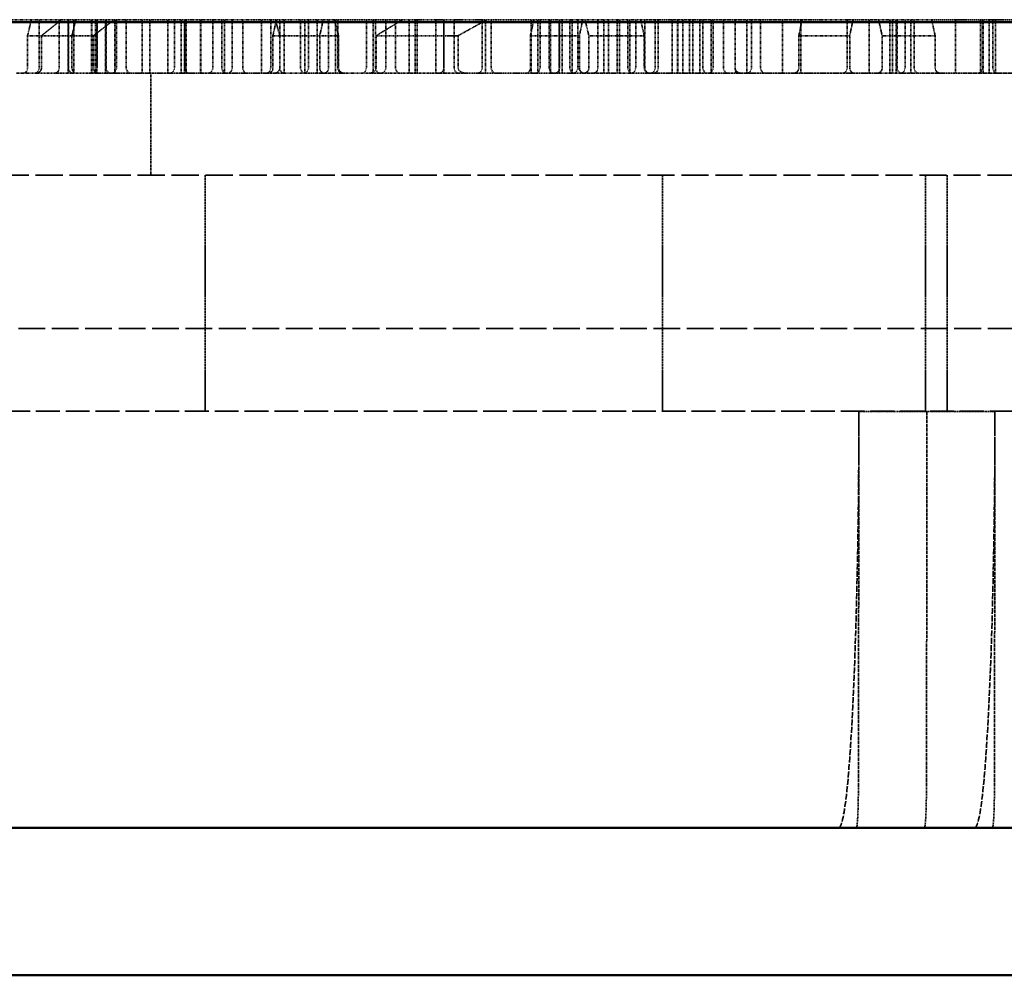
# Model space of a CAD drawing. Units: millimetres. Extents: x 536 to 14442, y 135 to 7503.
# Drawn here: x 6462 to 6646, y 3423 to 3601 of the extents above; entities that cross this region are included whole.
import ezdxf

# ---------------------------------------------------------------- set-up
doc = ezdxf.new("R2010")
doc.units = ezdxf.units.MM
doc.linetypes.add('DASHED', pattern=[0.2067, 0.1654, -0.0413])
doc.layers.add('Hidden (ANSI)', color=7, linetype='DASHED', lineweight=35)
doc.layers.add('Visible (ANSI)', color=7, linetype='Continuous', lineweight=50)

msp = doc.modelspace()

# ---------------------------------------------------------------- linework, layer by layer
at = {"layer": 'Hidden (ANSI)', "ltscale": 0.596141}
msp.add_line((6459.54, 3601.32), (6470.25, 3601.32), dxfattribs=at)
at = {"layer": 'Hidden (ANSI)', "ltscale": 0.489679}
for p, q in [((6466.08, 3601.32), (6466.08, 3592.32)), ((6469.83, 3601.32), (6469.83, 3592.32)), ((6471.54, 3601.32), (6471.54, 3592.32)), ((6476.87, 3601.32), (6476.87, 3592.32)), ((6478.58, 3601.32), (6478.58, 3592.32)), ((6480.5, 3601.32), (6480.5, 3592.32)), ((6482.33, 3601.32), (6482.33, 3592.32)), ((6491.3, 3601.32), (6491.3, 3592.32)), ((6493.25, 3601.32), (6493.25, 3592.32)), ((6498.47, 3601.32), (6498.47, 3592.32)), ((6500.18, 3601.32), (6500.18, 3592.32)), ((6502.1, 3601.32), (6502.1, 3592.32)), ((6504.04, 3601.32), (6504.04, 3592.32)), ((6509.26, 3601.32), (6509.26, 3592.32)), ((6510.97, 3601.32), (6510.97, 3592.32)), ((6514.84, 3601.32), (6514.84, 3592.32)), ((6516.31, 3601.32), (6516.31, 3592.32)), ((6520.06, 3601.32), (6520.06, 3592.32)), ((6521.77, 3601.32), (6521.77, 3592.32)), ((6527.1, 3601.32), (6527.1, 3592.32)), ((6528.81, 3601.32), (6528.81, 3592.32)), ((6530.73, 3601.32), (6530.73, 3592.32)), ((6532.56, 3601.32), (6532.56, 3592.32)), ((6541.53, 3601.32), (6541.53, 3592.32)), ((6543.48, 3601.32), (6543.48, 3592.32)), ((6548.7, 3601.32), (6548.7, 3592.32)), ((6550.41, 3601.32), (6550.41, 3592.32)), ((6559.49, 3601.32), (6559.49, 3592.32)), ((6561.2, 3601.32), (6561.2, 3592.32)), ((6563.12, 3601.32), (6563.12, 3592.32)), ((6565.07, 3601.32), (6565.07, 3592.32)), ((6566.54, 3601.32), (6566.54, 3592.32)), ((6570.29, 3601.32), (6570.29, 3592.32)), ((6575.87, 3601.32), (6575.87, 3592.32)), ((6577.33, 3601.32), (6577.33, 3592.32)), ((6579.04, 3601.32), (6579.04, 3592.32)), ((6580.96, 3601.32), (6580.96, 3592.32)), ((6581.54, 3601.32), (6581.54, 3592.32)), ((6589.87, 3601.32), (6589.87, 3592.32)), ((6591.76, 3601.32), (6591.76, 3592.32)), ((6593.71, 3601.32), (6593.71, 3592.32)), ((6598.93, 3601.32), (6598.93, 3592.32)), ((6600.64, 3601.32), (6600.64, 3592.32)), ((6616.77, 3601.32), (6616.77, 3592.32)), ((6626.1, 3601.32), (6626.1, 3592.32)), ((6627.56, 3601.32), (6627.56, 3592.32)), ((6629.27, 3601.32), (6629.27, 3592.32)), ((6641.99, 3601.32), (6641.99, 3592.32)), ((6643.94, 3601.32), (6643.94, 3592.32))]:
    msp.add_line(p, q, dxfattribs=at)
at = {"layer": 'Hidden (ANSI)', "ltscale": 0.67716}
for p, q in [((6470.25, 3601.32), (6480.08, 3601.32)), ((6510.13, 3601.32), (6521.12, 3601.32))]:
    msp.add_line(p, q, dxfattribs=at)
at = {"layer": 'Hidden (ANSI)', "ltscale": 0.544099}
for p, q in [((6471.48, 3591.32), (6471.48, 3601.32)), ((6472.55, 3591.32), (6472.55, 3601.32)), ((6472.57, 3591.32), (6472.57, 3601.32)), ((6475.85, 3591.32), (6475.85, 3601.32)), ((6475.89, 3591.32), (6475.89, 3601.32)), ((6476.59, 3591.32), (6476.59, 3601.32)), ((6476.84, 3591.32), (6476.84, 3601.32)), ((6478.43, 3591.32), (6478.43, 3601.32)), ((6478.46, 3591.32), (6478.46, 3601.32)), ((6480.18, 3591.32), (6480.18, 3601.32)), ((6485.31, 3591.32), (6485.31, 3601.32)), ((6486.71, 3591.32), (6486.71, 3601.32)), ((6490.05, 3591.32), (6490.05, 3601.32)), ((6492.54, 3591.32), (6492.54, 3601.32)), ((6493.21, 3591.32), (6493.21, 3601.32)), ((6493.52, 3591.32), (6493.52, 3601.32)), ((6496.2, 3591.32), (6496.2, 3601.32)), ((6496.25, 3591.32), (6496.25, 3601.32)), ((6500.66, 3591.32), (6500.66, 3601.32)), ((6507.54, 3591.32), (6507.54, 3601.32)), ((6511.76, 3591.32), (6511.76, 3601.32)), ((6515.65, 3591.32), (6515.65, 3601.32)), ((6517.9, 3591.32), (6517.9, 3601.32)), ((6521.33, 3591.32), (6521.33, 3601.32)), ((6528.4, 3591.32), (6528.4, 3601.32)), ((6535.07, 3591.32), (6535.07, 3601.32)), ((6536.23, 3591.32), (6536.23, 3601.32)), ((6536.59, 3591.32), (6536.59, 3601.32)), ((6540.07, 3591.32), (6540.07, 3601.32)), ((6541.54, 3591.32), (6541.54, 3601.32)), ((6549.31, 3591.32), (6549.31, 3601.32)), ((6557.86, 3591.32), (6557.86, 3601.32)), ((6559.1, 3591.32), (6559.1, 3601.32)), ((6561.44, 3591.32), (6561.44, 3601.32)), ((6563.08, 3591.32), (6563.08, 3601.32)), ((6563.65, 3591.32), (6563.65, 3601.32)), ((6565.51, 3591.32), (6565.51, 3601.32)), ((6571.39, 3591.32), (6571.39, 3601.32)), ((6572.26, 3591.32), (6572.26, 3601.32)), ((6573.86, 3591.32), (6573.86, 3601.32)), ((6574.31, 3591.32), (6574.31, 3601.32)), ((6576.21, 3591.32), (6576.21, 3601.32)), ((6584.14, 3591.32), (6584.14, 3601.32)), ((6585.16, 3591.32), (6585.16, 3601.32)), ((6585.2, 3591.32), (6585.2, 3601.32)), ((6586.11, 3591.32), (6586.11, 3601.32)), ((6587.38, 3591.32), (6587.38, 3601.32)), ((6587.99, 3591.32), (6587.99, 3601.32)), ((6589.32, 3591.32), (6589.32, 3601.32)), ((6591.42, 3591.32), (6591.42, 3601.32)), ((6598.03, 3591.32), (6598.03, 3601.32)), ((6604.7, 3591.32), (6604.7, 3601.32)), ((6608.13, 3591.32), (6608.13, 3601.32)), ((6620.9, 3591.32), (6620.9, 3601.32)), ((6624.74, 3591.32), (6624.74, 3601.32)), ((6625.23, 3591.32), (6625.23, 3601.32)), ((6625.91, 3591.32), (6625.91, 3601.32)), ((6628.67, 3591.32), (6628.67, 3601.32)), ((6636.95, 3591.32), (6636.95, 3601.32)), ((6641.66, 3591.32), (6641.66, 3601.32)), ((6642.13, 3601.32), (6642.13, 3591.32)), ((6643.27, 3591.32), (6643.27, 3601.32)), ((6644.42, 3591.32), (6644.42, 3601.32))]:
    msp.add_line(p, q, dxfattribs=at)
at = {"layer": 'Hidden (ANSI)', "ltscale": 1.169193}
for p, q in [((6480.08, 3601.32), (6501.09, 3601.32)), ((6505.61, 3601.32), (6510.13, 3601.32))]:
    msp.add_line(p, q, dxfattribs=at)
at = {"layer": 'Hidden (ANSI)', "ltscale": 0.325589}
for p, q in [((6501.09, 3601.32), (6505.61, 3601.32)), ((6562.11, 3601.32), (6566.64, 3601.32)), ((6612.34, 3601.32), (6616.87, 3601.32))]:
    msp.add_line(p, q, dxfattribs=at)
at = {"layer": 'Hidden (ANSI)', "ltscale": 0.709728}
msp.add_line((6521.12, 3601.32), (6533.88, 3601.32), dxfattribs=at)
at = {"layer": 'Hidden (ANSI)', "ltscale": 0.923406}
msp.add_line((6533.88, 3601.32), (6549.61, 3601.32), dxfattribs=at)
at = {"layer": 'Hidden (ANSI)', "ltscale": 0.696163}
msp.add_line((6549.61, 3601.32), (6562.11, 3601.32), dxfattribs=at)
at = {"layer": 'Hidden (ANSI)', "ltscale": 0.323484}
msp.add_line((6566.64, 3601.32), (6567.89, 3601.32), dxfattribs=at)
at = {"layer": 'Hidden (ANSI)', "ltscale": 0.583591}
msp.add_line((6567.89, 3601.32), (6578.24, 3601.32), dxfattribs=at)
at = {"layer": 'Hidden (ANSI)', "ltscale": 0.036345}
msp.add_line((6578.24, 3601.32), (6578.88, 3601.32), dxfattribs=at)
at = {"layer": 'Hidden (ANSI)', "ltscale": 1.862817}
msp.add_line((6578.88, 3601.32), (6612.34, 3601.32), dxfattribs=at)
at = {"layer": 'Hidden (ANSI)', "ltscale": 0.504997}
msp.add_line((6595.91, 3592.04), (6595.91, 3601.32), dxfattribs=at)
at = {"layer": 'Hidden (ANSI)', "ltscale": 1.49553}
msp.add_line((6616.87, 3601.32), (6622.64, 3601.32), dxfattribs=at)
at = {"layer": 'Hidden (ANSI)', "ltscale": 0.539189}
msp.add_line((6622.64, 3601.32), (6632.53, 3601.32), dxfattribs=at)
at = {"layer": 'Hidden (ANSI)', "ltscale": 1.672177}
msp.add_line((6632.53, 3601.32), (6662.57, 3601.32), dxfattribs=at)
at = {"layer": 'Hidden (ANSI)', "ltscale": 0.326419}
for p, q in [((6463.91, 3592.32), (6463.91, 3598.32)), ((6466.5, 3598.32), (6466.5, 3592.32)), ((6472.2, 3598.32), (6472.2, 3592.32)), ((6476.19, 3592.32), (6476.19, 3598.32)), ((6509.67, 3592.32), (6509.67, 3598.32)), ((6510.96, 3598.32), (6510.96, 3592.32)), ((6518.41, 3598.32), (6518.41, 3592.32)), ((6521.93, 3592.32), (6521.93, 3598.32)), ((6528.92, 3598.32), (6528.92, 3592.32)), ((6544.2, 3592.32), (6544.2, 3598.32)), ((6557.7, 3592.32), (6557.7, 3598.32)), ((6566.83, 3598.32), (6566.83, 3592.32)), ((6568.6, 3598.32), (6568.6, 3592.32)), ((6578.94, 3592.32), (6578.94, 3598.32)), ((6607.75, 3592.32), (6607.75, 3598.32)), ((6617.24, 3598.32), (6617.24, 3592.32)), ((6623.3, 3598.32), (6623.3, 3592.32)), ((6633.18, 3592.32), (6633.18, 3598.32))]:
    msp.add_line(p, q, dxfattribs=at)
at = {"layer": 'Hidden (ANSI)', "ltscale": 0.183864}
msp.add_line((6466.5, 3598.32), (6463.91, 3598.32), dxfattribs=at)
at = {"layer": 'Hidden (ANSI)', "ltscale": 0.672153}
for p, q in [((6476.19, 3598.32), (6466.5, 3598.32)), ((6521.93, 3598.32), (6510.96, 3598.32))]:
    msp.add_line(p, q, dxfattribs=at)
at = {"layer": 'Hidden (ANSI)', "ltscale": 0.080314}
msp.add_line((6510.96, 3598.32), (6509.67, 3598.32), dxfattribs=at)
at = {"layer": 'Hidden (ANSI)', "ltscale": 0.902846}
msp.add_line((6544.2, 3598.32), (6528.92, 3598.32), dxfattribs=at)
at = {"layer": 'Hidden (ANSI)', "ltscale": 0.520432}
for p, q in [((6566.83, 3598.32), (6557.7, 3598.32)), ((6617.24, 3598.32), (6607.75, 3598.32))]:
    msp.add_line(p, q, dxfattribs=at)
at = {"layer": 'Hidden (ANSI)', "ltscale": 0.581944}
msp.add_line((6578.94, 3598.32), (6568.6, 3598.32), dxfattribs=at)
at = {"layer": 'Hidden (ANSI)', "ltscale": 0.538719}
msp.add_line((6633.18, 3598.32), (6623.3, 3598.32), dxfattribs=at)
at = {"layer": 'Hidden (ANSI)', "ltscale": 0.261246}
for p, q in [((6461.86, 3591.32), (6465.52, 3591.32)), ((6523.07, 3591.32), (6527.41, 3591.32))]:
    msp.add_line(p, q, dxfattribs=at)
at = {"layer": 'Hidden (ANSI)', "ltscale": 0.652642}
msp.add_line((6477.25, 3591.32), (6465.52, 3591.32), dxfattribs=at)
at = {"layer": 'Hidden (ANSI)', "ltscale": 2.110928}
msp.add_line((6477.25, 3591.32), (6509.8, 3591.32), dxfattribs=at)
at = {"layer": 'Hidden (ANSI)', "ltscale": 1.033878}
msp.add_line((6486.91, 3591.32), (6486.91, 3572.32), dxfattribs=at)
at = {"layer": 'Hidden (ANSI)', "ltscale": 0.646367}
msp.add_line((6512.3, 3591.32), (6509.8, 3591.32), dxfattribs=at)
at = {"layer": 'Hidden (ANSI)', "ltscale": 0.240106}
for p, q in [((6512.3, 3591.32), (6515.64, 3591.32)), ((6573.33, 3591.32), (6576.66, 3591.32))]:
    msp.add_line(p, q, dxfattribs=at)
at = {"layer": 'Hidden (ANSI)', "ltscale": 0.011156}
for p, q in [((6515.84, 3591.32), (6515.64, 3591.32)), ((6576.87, 3591.32), (6576.66, 3591.32))]:
    msp.add_line(p, q, dxfattribs=at)
at = {"layer": 'Hidden (ANSI)', "ltscale": 0.032274}
for p, q in [((6515.84, 3591.32), (6515.9, 3591.32)), ((6576.87, 3591.32), (6576.93, 3591.32)), ((6627.1, 3591.32), (6627.16, 3591.32))]:
    msp.add_line(p, q, dxfattribs=at)
at = {"layer": 'Hidden (ANSI)', "ltscale": 1.85647}
msp.add_line((6523.07, 3591.32), (6515.9, 3591.32), dxfattribs=at)
at = {"layer": 'Hidden (ANSI)', "ltscale": 1.029638}
msp.add_line((6545.91, 3591.32), (6527.41, 3591.32), dxfattribs=at)
at = {"layer": 'Hidden (ANSI)', "ltscale": 1.240379}
msp.add_line((6545.91, 3591.32), (6567.51, 3591.32), dxfattribs=at)
at = {"layer": 'Hidden (ANSI)', "ltscale": 1.505234}
msp.add_line((6573.33, 3591.32), (6567.51, 3591.32), dxfattribs=at)
at = {"layer": 'Hidden (ANSI)', "ltscale": 0.799937}
msp.add_line((6580.02, 3591.32), (6576.93, 3591.32), dxfattribs=at)
at = {"layer": 'Hidden (ANSI)', "ltscale": 2.331392}
msp.add_line((6580.02, 3591.32), (6622.26, 3591.32), dxfattribs=at)
at = {"layer": 'Hidden (ANSI)', "ltscale": 0.269028}
msp.add_line((6627.1, 3591.32), (6622.26, 3591.32), dxfattribs=at)
at = {"layer": 'Hidden (ANSI)', "ltscale": 1.827492}
msp.add_line((6634.22, 3591.32), (6627.16, 3591.32), dxfattribs=at)
at = {"layer": 'Hidden (ANSI)', "ltscale": 2.20753}
msp.add_line((6634.22, 3591.32), (6674.73, 3591.32), dxfattribs=at)
at = {"layer": 'Hidden (ANSI)', "ltscale": 30.669014}
msp.add_line((6363.99, 3572.32), (6928.99, 3572.32), dxfattribs=at)
at = {"layer": 'Hidden (ANSI)', "ltscale": 2.394376}
for p, q in [((6497.05, 3572.32), (6497.05, 3528.32)), ((6582.32, 3572.32), (6582.32, 3528.32)), ((6631.4, 3572.32), (6631.4, 3528.32)), ((6635.4, 3572.32), (6635.4, 3528.32))]:
    msp.add_line(p, q, dxfattribs=at)
at = {"layer": 'Hidden (ANSI)', "ltscale": 30.15666}
msp.add_line((6368.71, 3543.75), (6924.27, 3543.75), dxfattribs=at)
at = {"layer": 'Hidden (ANSI)', "ltscale": 26.890381}
msp.add_line((6398.79, 3528.32), (6894.18, 3528.32), dxfattribs=at)
at = {"layer": 'Hidden (ANSI)', "ltscale": 3.805222}
for p, q in [((6618.87, 3458.37), (6618.97, 3528.26)), ((6631.66, 3528.26), (6631.56, 3458.37)), ((6644.34, 3528.26), (6644.24, 3458.37))]:
    msp.add_line(p, q, dxfattribs=at)
at = {"layer": 'Hidden (ANSI)', "ltscale": 0.691033}
for p, q in [((6631.66, 3528.26), (6618.97, 3528.26)), ((6644.34, 3528.26), (6631.66, 3528.26))]:
    msp.add_line(p, q, dxfattribs=at)
at = {"layer": 'Hidden (ANSI)', "ltscale": 0.085383}
for centre, start, end in [((6465.08, 3592.32), 270, 0), ((6468.83, 3592.32), 270, 0), ((6472.54, 3592.32), 180, 270), ((6475.87, 3592.32), 270, 0), ((6479.58, 3592.32), 180, 270), ((6479.5, 3592.32), 270, 0), ((6483.33, 3592.32), 180, 270), ((6490.3, 3592.32), 270, 0), ((6494.25, 3592.32), 180, 270), ((6497.47, 3592.32), 270, 0), ((6501.18, 3592.32), 180, 270), ((6501.1, 3592.32), 270, 0), ((6505.04, 3592.32), 180, 270), ((6508.26, 3592.32), 270, 0), ((6511.97, 3592.32), 180, 270), ((6515.84, 3592.32), 180, 270), ((6515.31, 3592.32), 270, 0), ((6519.06, 3592.32), 270, 0), ((6522.77, 3592.32), 180, 270), ((6526.1, 3592.32), 270, 0), ((6529.81, 3592.32), 180, 270), ((6529.73, 3592.32), 270, 0), ((6533.56, 3592.32), 180, 270), ((6540.53, 3592.32), 270, 0), ((6544.48, 3592.32), 180, 270), ((6547.7, 3592.32), 270, 0), ((6551.41, 3592.32), 180, 270), ((6558.49, 3592.32), 270, 0), ((6562.2, 3592.32), 180, 270), ((6562.12, 3592.32), 270, 0), ((6566.07, 3592.32), 180, 270), ((6565.54, 3592.32), 270, 0), ((6569.29, 3592.32), 270, 0), ((6576.87, 3592.32), 180, 270), ((6576.33, 3592.32), 270, 0), ((6580.04, 3592.32), 180, 270), ((6579.96, 3592.32), 270, 0), ((6580.54, 3592.32), 270, 0), ((6590.87, 3592.32), 180, 270), ((6590.76, 3592.32), 270, 0), ((6594.71, 3592.32), 180, 270), ((6597.93, 3592.32), 270, 0), ((6601.64, 3592.32), 180, 270), ((6615.77, 3592.32), 270, 0), ((6627.1, 3592.32), 180, 270), ((6626.56, 3592.32), 270, 0), ((6630.27, 3592.32), 180, 270), ((6640.99, 3592.32), 270, 0), ((6644.94, 3592.32), 180, 270)]:
    msp.add_arc(centre, 1, start, end, dxfattribs=at)
at = {"layer": 'Hidden (ANSI)', "ltscale": 6.711225}
for centre in [(6615.17, 3530.6), (6640.54, 3530.6)]:
    msp.add_ellipse(centre, major_axis=(0, -80), ratio=0.047551, start_param=0, end_param=1.54156, dxfattribs=at)
at = {"layer": 'Hidden (ANSI)', "ltscale": 0.671032}
for centre in [(6618.49, 3458.6), (6631.18, 3458.6), (6643.86, 3458.6)]:
    msp.add_ellipse(centre, major_axis=(0, -8), ratio=0.047551, start_param=0, end_param=1.54156, dxfattribs=at)
at = {"layer": 'Hidden (ANSI)', "ltscale": 0.246949}
for points, weights in [([(6463.91, 3598.32), (6464.27, 3599.83), (6464.62, 3601.32)], [1, 1.0000183778, 1]), ([(6567.89, 3601.32), (6568.24, 3599.83), (6568.6, 3598.32)], [1, 1.00001837782, 1])]:
    msp.add_rational_spline(points, weights, degree=2, dxfattribs=at)
at = {"layer": 'Hidden (ANSI)', "ltscale": 0.26488}
for points, weights in [([(6470.25, 3601.32), (6468.39, 3599.84), (6466.5, 3598.32)], [1, 1.00002328587, 1]), ([(6521.93, 3598.32), (6521.52, 3599.84), (6521.12, 3601.32)], [1, 1.00002328583, 1])]:
    msp.add_rational_spline(points, weights, degree=2, dxfattribs=at)
at = {"layer": 'Hidden (ANSI)', "ltscale": 0.24426}
for points, weights in [([(6472.9, 3601.32), (6472.55, 3599.83), (6472.2, 3598.32)], [1, 1.00001767145, 1]), ([(6578.94, 3598.32), (6578.59, 3599.83), (6578.24, 3601.32)], [1, 1.00001767151, 1])]:
    msp.add_rational_spline(points, weights, degree=2, dxfattribs=at)
at = {"layer": 'Hidden (ANSI)', "ltscale": 0.271081}
for points, weights in [([(6476.19, 3598.32), (6478.15, 3599.84), (6480.08, 3601.32)], [1, 1.00002506309, 1]), ([(6510.13, 3601.32), (6510.54, 3599.84), (6510.96, 3598.32)], [1, 1.00002506307, 1])]:
    msp.add_rational_spline(points, weights, degree=2, dxfattribs=at)
at = {"layer": 'Hidden (ANSI)', "ltscale": 0.236072}
for points, weights in [([(6509.67, 3598.32), (6510, 3599.83), (6510.33, 3601.32)], [1, 1.000015568, 1]), ([(6622.64, 3601.32), (6622.97, 3599.83), (6623.3, 3598.32)], [1, 1.00001556837, 1])]:
    msp.add_rational_spline(points, weights, degree=2, dxfattribs=at)
at = {"layer": 'Hidden (ANSI)', "ltscale": 0.234841}
for points, weights in [([(6519.07, 3601.32), (6518.74, 3599.83), (6518.41, 3598.32)], [1, 1.00001525793, 1]), ([(6633.18, 3598.32), (6632.86, 3599.83), (6632.53, 3601.32)], [1, 1.00001525801, 1])]:
    msp.add_rational_spline(points, weights, degree=2, dxfattribs=at)
at = {"layer": 'Hidden (ANSI)', "ltscale": 0.320333}
msp.add_rational_spline([(6533.88, 3601.32), (6531.41, 3599.85), (6528.92, 3598.32)], [1, 1.00004063977, 1], degree=2, dxfattribs=at)
at = {"layer": 'Hidden (ANSI)', "ltscale": 0.342048}
msp.add_rational_spline([(6544.2, 3598.32), (6546.92, 3599.85), (6549.61, 3601.32)], [1, 1.00004833159, 1], degree=2, dxfattribs=at)
at = {"layer": 'Hidden (ANSI)', "ltscale": 0.231469}
for points, weights in [([(6557.7, 3598.32), (6558.02, 3599.83), (6558.33, 3601.32)], [1, 1.0000144166, 1]), ([(6617.88, 3601.32), (6617.56, 3599.83), (6617.24, 3598.32)], [1, 1.000014415, 1])]:
    msp.add_rational_spline(points, weights, degree=2, dxfattribs=at)
at = {"layer": 'Hidden (ANSI)', "ltscale": 0.231106}
for points, weights in [([(6567.46, 3601.32), (6567.15, 3599.83), (6566.83, 3598.32)], [1, 1.00001433019, 1]), ([(6607.75, 3598.32), (6608.07, 3599.83), (6608.38, 3601.32)], [1, 1.00001432916, 1])]:
    msp.add_rational_spline(points, weights, degree=2, dxfattribs=at)
at = {"layer": 'Hidden (ANSI)', "ltscale": 0.091247}
for points, knots in [([(6463.91, 3592.32), (6463.91, 3592.2), (6463.89, 3592.07), (6463.8, 3591.83), (6463.74, 3591.72), (6463.59, 3591.54), (6463.49, 3591.46), (6463.27, 3591.35), (6463.15, 3591.32), (6463.04, 3591.32)], [0.3222691, 0.3222691, 0.3222691, 0.3222691, 0.3597081, 0.3597081, 0.3971472, 0.3971472, 0.44023, 0.44023, 0.4833128, 0.4833128, 0.4833128, 0.4833128]), ([(6567.51, 3591.32), (6567.65, 3591.32), (6567.8, 3591.35), (6568.08, 3591.46), (6568.2, 3591.54), (6568.39, 3591.72), (6568.47, 3591.83), (6568.58, 3592.07), (6568.6, 3592.2), (6568.6, 3592.32)], [0.1612104, 0.1612104, 0.1612104, 0.1612104, 0.2042932, 0.2042932, 0.247376, 0.247376, 0.2848151, 0.2848151, 0.3222541, 0.3222541, 0.3222541, 0.3222541])]:
    msp.add_open_spline(points, degree=3, knots=knots, dxfattribs=at)
at = {"layer": 'Hidden (ANSI)', "ltscale": 0.097325}
for points, knots in [([(6465.52, 3591.32), (6465.65, 3591.32), (6465.78, 3591.35), (6466.03, 3591.46), (6466.15, 3591.54), (6466.32, 3591.73), (6466.38, 3591.84), (6466.48, 3592.07), (6466.5, 3592.2), (6466.5, 3592.32)], [0.1714706, 0.1714706, 0.1714706, 0.1714706, 0.2200492, 0.2200492, 0.2686277, 0.2686277, 0.3059413, 0.3059413, 0.343255, 0.343255, 0.343255, 0.343255]), ([(6521.93, 3592.32), (6521.93, 3592.2), (6521.96, 3592.07), (6522.06, 3591.84), (6522.14, 3591.73), (6522.34, 3591.54), (6522.47, 3591.46), (6522.77, 3591.35), (6522.93, 3591.32), (6523.07, 3591.32)], [0.343255, 0.343255, 0.343255, 0.343255, 0.3805686, 0.3805686, 0.4178822, 0.4178822, 0.4664607, 0.4664607, 0.5150393, 0.5150393, 0.5150393, 0.5150393])]:
    msp.add_open_spline(points, degree=3, knots=knots, dxfattribs=at)
at = {"layer": 'Hidden (ANSI)', "ltscale": 0.090179}
for points, knots in [([(6473.07, 3591.32), (6472.96, 3591.32), (6472.84, 3591.35), (6472.62, 3591.45), (6472.52, 3591.54), (6472.37, 3591.72), (6472.31, 3591.83), (6472.22, 3592.07), (6472.2, 3592.2), (6472.2, 3592.32)], [0.1590174, 0.1590174, 0.1590174, 0.1590174, 0.2011122, 0.2011122, 0.243207, 0.243207, 0.2806913, 0.2806913, 0.3181756, 0.3181756, 0.3181756, 0.3181756]), ([(6578.94, 3592.32), (6578.94, 3592.2), (6578.97, 3592.07), (6579.07, 3591.83), (6579.15, 3591.72), (6579.34, 3591.54), (6579.46, 3591.45), (6579.74, 3591.35), (6579.88, 3591.32), (6580.02, 3591.32)], [0.3181756, 0.3181756, 0.3181756, 0.3181756, 0.3556598, 0.3556598, 0.3931441, 0.3931441, 0.4352389, 0.4352389, 0.4773337, 0.4773337, 0.4773337, 0.4773337])]:
    msp.add_open_spline(points, degree=3, knots=knots, dxfattribs=at)
at = {"layer": 'Hidden (ANSI)', "ltscale": 0.0997}
for points, knots in [([(6476.19, 3592.32), (6476.19, 3592.2), (6476.22, 3592.07), (6476.31, 3591.84), (6476.38, 3591.74), (6476.56, 3591.55), (6476.69, 3591.46), (6476.97, 3591.35), (6477.11, 3591.32), (6477.25, 3591.32)], [0.352354, 0.352354, 0.352354, 0.352354, 0.3896056, 0.3896056, 0.4268572, 0.4268572, 0.4775973, 0.4775973, 0.5283374, 0.5283374, 0.5283374, 0.5283374]), ([(6509.8, 3591.32), (6509.95, 3591.32), (6510.11, 3591.35), (6510.41, 3591.46), (6510.55, 3591.55), (6510.75, 3591.74), (6510.83, 3591.84), (6510.94, 3592.07), (6510.96, 3592.2), (6510.96, 3592.32)], [0.1764657, 0.1764657, 0.1764657, 0.1764657, 0.2272058, 0.2272058, 0.2779459, 0.2779459, 0.3151976, 0.3151976, 0.3524492, 0.3524492, 0.3524492, 0.3524492])]:
    msp.add_open_spline(points, degree=3, knots=knots, dxfattribs=at)
at = {"layer": 'Hidden (ANSI)', "ltscale": 0.087324}
for points, knots in [([(6509.67, 3592.32), (6509.67, 3592.2), (6509.65, 3592.06), (6509.55, 3591.82), (6509.49, 3591.71), (6509.32, 3591.53), (6509.22, 3591.45), (6508.99, 3591.35), (6508.87, 3591.32), (6508.76, 3591.32)], [0.3083173, 0.3083173, 0.3083173, 0.3083173, 0.3458985, 0.3458985, 0.3834797, 0.3834797, 0.4229584, 0.4229584, 0.4624371, 0.4624371, 0.4624371, 0.4624371]), ([(6622.26, 3591.32), (6622.39, 3591.32), (6622.53, 3591.35), (6622.79, 3591.45), (6622.91, 3591.53), (6623.09, 3591.71), (6623.17, 3591.82), (6623.28, 3592.06), (6623.3, 3592.2), (6623.3, 3592.32)], [0.1541992, 0.1541992, 0.1541992, 0.1541992, 0.1936779, 0.1936779, 0.2331566, 0.2331566, 0.2707378, 0.2707378, 0.308319, 0.308319, 0.308319, 0.308319])]:
    msp.add_open_spline(points, degree=3, knots=knots, dxfattribs=at)
at = {"layer": 'Hidden (ANSI)', "ltscale": 0.086824}
for points, knots in [([(6519.34, 3591.32), (6519.22, 3591.32), (6519.1, 3591.35), (6518.87, 3591.45), (6518.76, 3591.53), (6518.6, 3591.71), (6518.53, 3591.82), (6518.44, 3592.06), (6518.41, 3592.2), (6518.41, 3592.32)], [0.1531746, 0.1531746, 0.1531746, 0.1531746, 0.1921871, 0.1921871, 0.2311995, 0.2311995, 0.2688065, 0.2688065, 0.3064134, 0.3064134, 0.3064134, 0.3064134]), ([(6633.18, 3592.32), (6633.18, 3592.2), (6633.21, 3592.06), (6633.31, 3591.82), (6633.39, 3591.71), (6633.57, 3591.53), (6633.69, 3591.45), (6633.95, 3591.35), (6634.09, 3591.32), (6634.22, 3591.32)], [0.3064134, 0.3064134, 0.3064134, 0.3064134, 0.3440203, 0.3440203, 0.3816273, 0.3816273, 0.4206397, 0.4206397, 0.4596522, 0.4596522, 0.4596522, 0.4596522])]:
    msp.add_open_spline(points, degree=3, knots=knots, dxfattribs=at)
at = {"layer": 'Hidden (ANSI)', "ltscale": 0.115593}
msp.add_open_spline([(6527.41, 3591.32), (6527.61, 3591.32), (6527.82, 3591.35), (6528.22, 3591.47), (6528.42, 3591.56), (6528.67, 3591.76), (6528.76, 3591.86), (6528.85, 3592.02), (6528.88, 3592.08), (6528.91, 3592.2), (6528.92, 3592.26), (6528.92, 3592.32)], degree=3, knots=[0.2035843, 0.2035843, 0.2035843, 0.2035843, 0.2683414, 0.2683414, 0.3330984, 0.3330984, 0.3704023, 0.3704023, 0.3890543, 0.3890543, 0.4077062, 0.4077062, 0.4077062, 0.4077062], dxfattribs=at)
at = {"layer": 'Hidden (ANSI)', "ltscale": 0.123396}
msp.add_open_spline([(6544.2, 3592.32), (6544.2, 3592.26), (6544.21, 3592.2), (6544.25, 3592.08), (6544.28, 3592.02), (6544.38, 3591.86), (6544.48, 3591.77), (6544.75, 3591.57), (6544.98, 3591.47), (6545.44, 3591.35), (6545.69, 3591.32), (6545.91, 3591.32)], degree=3, knots=[0.4373575, 0.4373575, 0.4373575, 0.4373575, 0.4560226, 0.4560226, 0.4746877, 0.4746877, 0.5120179, 0.5120179, 0.5836647, 0.5836647, 0.6553116, 0.6553116, 0.6553116, 0.6553116], dxfattribs=at)
at = {"layer": 'Hidden (ANSI)', "ltscale": 0.085631}
for points, knots in [([(6557.7, 3592.32), (6557.7, 3592.2), (6557.68, 3592.06), (6557.58, 3591.82), (6557.51, 3591.71), (6557.34, 3591.53), (6557.23, 3591.45), (6556.99, 3591.35), (6556.87, 3591.32), (6556.75, 3591.32)], [0.302293, 0.302293, 0.302293, 0.302293, 0.3399488, 0.3399488, 0.3776047, 0.3776047, 0.4155156, 0.4155156, 0.4534265, 0.4534265, 0.4534265, 0.4534265]), ([(6618.24, 3591.32), (6618.12, 3591.32), (6617.98, 3591.35), (6617.74, 3591.45), (6617.62, 3591.53), (6617.45, 3591.71), (6617.37, 3591.82), (6617.27, 3592.06), (6617.24, 3592.2), (6617.24, 3592.32)], [0.1511594, 0.1511594, 0.1511594, 0.1511594, 0.1890704, 0.1890704, 0.2269813, 0.2269813, 0.2646371, 0.2646371, 0.302293, 0.302293, 0.302293, 0.302293])]:
    msp.add_open_spline(points, degree=3, knots=knots, dxfattribs=at)
at = {"layer": 'Hidden (ANSI)', "ltscale": 0.085482}
for points, knots in [([(6567.79, 3591.32), (6567.67, 3591.32), (6567.54, 3591.35), (6567.31, 3591.45), (6567.2, 3591.53), (6567.03, 3591.71), (6566.95, 3591.82), (6566.85, 3592.06), (6566.83, 3592.2), (6566.83, 3592.32)], [0.1508549, 0.1508549, 0.1508549, 0.1508549, 0.1886263, 0.1886263, 0.2263977, 0.2263977, 0.2640618, 0.2640618, 0.301726, 0.301726, 0.301726, 0.301726]), ([(6607.75, 3592.32), (6607.75, 3592.2), (6607.72, 3592.06), (6607.62, 3591.82), (6607.55, 3591.71), (6607.37, 3591.53), (6607.26, 3591.45), (6607.01, 3591.35), (6606.88, 3591.32), (6606.76, 3591.32)], [0.301726, 0.301726, 0.301726, 0.301726, 0.3393901, 0.3393901, 0.3770543, 0.3770543, 0.4148257, 0.4148257, 0.4525971, 0.4525971, 0.4525971, 0.4525971])]:
    msp.add_open_spline(points, degree=3, knots=knots, dxfattribs=at)
at = {"layer": 'Hidden (ANSI)', "ltscale": 0.082488}
msp.add_open_spline([(6597.12, 3591.32), (6596.96, 3591.32), (6596.76, 3591.36), (6596.46, 3591.47), (6596.3, 3591.55), (6596.09, 3591.74), (6596, 3591.86), (6595.93, 3592), (6595.92, 3592.02), (6595.91, 3592.04)], degree=3, knots=[0.5130147, 0.5130147, 0.5130147, 0.5130147, 0.5648949, 0.5648949, 0.6103406, 0.6103406, 0.6492012, 0.6492012, 0.6562939, 0.6562939, 0.6562939, 0.6562939], dxfattribs=at)
at = {"layer": 'Hidden (ANSI)', "ltscale": 0.097583}
msp.add_open_spline([(6595.91, 3592.04), (6595.92, 3592.03), (6595.92, 3592.02), (6595.93, 3591.88), (6595.96, 3591.77), (6596.01, 3591.58), (6596.05, 3591.48), (6596.13, 3591.36), (6596.19, 3591.32), (6596.24, 3591.32)], degree=3, knots=[0.0273942, 0.0273942, 0.0273942, 0.0273942, 0.0315887, 0.0315887, 0.0722904, 0.0722904, 0.1268377, 0.1268377, 0.1966974, 0.1966974, 0.1966974, 0.1966974], dxfattribs=at)
at = {"layer": 'Visible (ANSI)'}
for p, q in [((6336.71, 3600.89), (6956.27, 3600.89)), ((6238.5, 3450.6), (7054.48, 3450.6)), ((6176.49, 3423.09), (7116.49, 3423.09))]:
    msp.add_line(p, q, dxfattribs=at)

doc.saveas('drawing.dxf')
